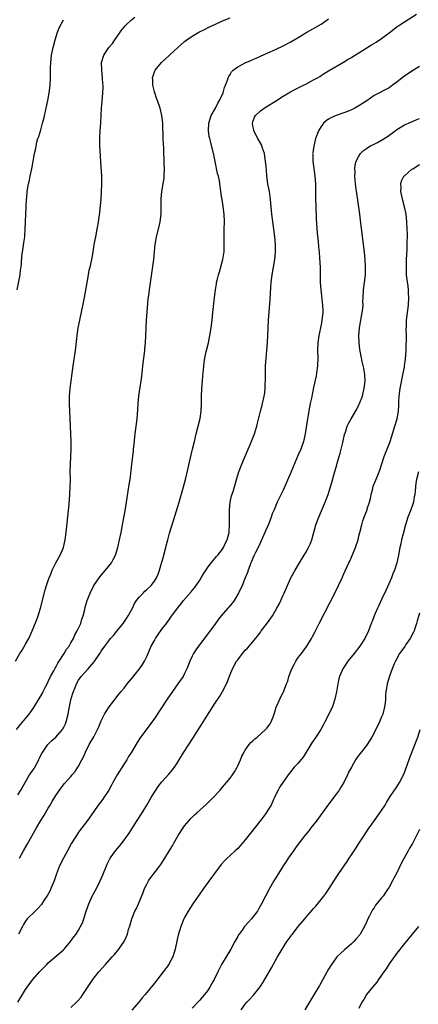
# Model space of a CAD drawing. Units: inches. Extents: x 2604000 to 2607000, y 1485000 to 1488000.
# Drawn here: x 2605011 to 2605117, y 1486040 to 1486300 of the extents above; entities that cross this region are included whole.
import ezdxf

# ---------------------------------------------------------------- set-up
doc = ezdxf.new("R2010")
doc.units = ezdxf.units.IN
doc.header["$MEASUREMENT"] = 0
doc.layers.add('LD26041485_10ft', color=100, linetype='Continuous')

msp = doc.modelspace()

# ---------------------------------------------------------------- linework, layer by layer
at = {"layer": 'LD26041485_10ft'}
for points, elevation in [([(2605010.34, 1486131), (2605011.52, 1486133), (2605012.1, 1486133.9), (2605013, 1486135.46), (2605013.84, 1486137), (2605014.21, 1486137.79), (2605015, 1486139.65), (2605015.95, 1486142.05), (2605016.31, 1486143), (2605016.96, 1486145), (2605018.2, 1486149.8), (2605018.57, 1486151), (2605019, 1486152.27), (2605019.26, 1486153), (2605019.75, 1486154.25), (2605020.07, 1486155), (2605021.03, 1486157), (2605022.13, 1486159), (2605023.01, 1486161), (2605023.49, 1486163), (2605023.74, 1486165), (2605024.49, 1486172.49), (2605024.69, 1486175), (2605024.8, 1486177), (2605024.83, 1486179), (2605024.8, 1486181.2), (2605024.83, 1486183), (2605024.99, 1486184.99), (2605025.08, 1486187), (2605025.04, 1486189), (2605024.95, 1486191), (2605024.82, 1486195), (2605024.58, 1486199), (2605024.6, 1486201), (2605024.8, 1486203), (2605025.6, 1486209), (2605026.16, 1486213), (2605026.64, 1486217), (2605026.93, 1486219), (2605027.29, 1486221), (2605028.32, 1486225.68), (2605028.57, 1486227), (2605029.23, 1486231), (2605029.59, 1486233), (2605029.82, 1486234.18), (2605030.03, 1486235), (2605030.49, 1486237), (2605030.85, 1486239), (2605031.15, 1486241), (2605031.52, 1486243), (2605031.93, 1486245), (2605032.08, 1486245.92), (2605032.28, 1486247), (2605032.6, 1486249.4), (2605032.94, 1486253), (2605033.09, 1486254.91), (2605033.17, 1486257), (2605033.14, 1486259.14), (2605033, 1486261.51), (2605032.63, 1486267), (2605032.61, 1486268.61), (2605032.61, 1486269), (2605032.65, 1486269.35), (2605032.74, 1486271), (2605032.91, 1486273.09), (2605033.09, 1486277), (2605033.24, 1486278.76), (2605033.41, 1486281), (2605033.46, 1486282.54), (2605033.45, 1486283), (2605033.42, 1486283.42), (2605033.35, 1486285), (2605033.14, 1486287), (2605033.08, 1486289), (2605033.64, 1486291), (2605034.99, 1486293), (2605035.92, 1486294.08), (2605036.58, 1486295), (2605037, 1486295.63), (2605038.01, 1486297), (2605038.4, 1486297.6), (2605039, 1486298.36), (2605039.3, 1486298.7), (2605039.6, 1486299), (2605041, 1486300.28), (2605041.89, 1486301)], 9680), ([(2605010.59, 1486113), (2605011.68, 1486114.32), (2605013, 1486115.85), (2605013.95, 1486117), (2605015, 1486118.5), (2605015.22, 1486118.78), (2605016.72, 1486121.28), (2605017.45, 1486122.55), (2605017.63, 1486123), (2605018.24, 1486124.24), (2605018.76, 1486125.24), (2605019, 1486125.67), (2605019.62, 1486127), (2605020.44, 1486128.44), (2605020.83, 1486129.17), (2605021, 1486129.44), (2605021.52, 1486130.48), (2605021.88, 1486131), (2605023, 1486132.78), (2605023.16, 1486133), (2605023.84, 1486134.16), (2605024.51, 1486135), (2605025, 1486135.85), (2605025.62, 1486137), (2605026.05, 1486137.95), (2605026.66, 1486139), (2605027, 1486139.7), (2605027.57, 1486141), (2605027.89, 1486142.11), (2605028.22, 1486143), (2605028.62, 1486144.62), (2605028.76, 1486145.24), (2605029.26, 1486147), (2605030.02, 1486149), (2605030.99, 1486151), (2605032.41, 1486153), (2605033, 1486153.75), (2605034.08, 1486155), (2605035.68, 1486157), (2605036.17, 1486157.83), (2605036.77, 1486159), (2605037.38, 1486161), (2605037.83, 1486163), (2605038.24, 1486165), (2605038.62, 1486167), (2605039.29, 1486170.71), (2605039.87, 1486174.13), (2605040.39, 1486177.61), (2605040.58, 1486179), (2605041.02, 1486182.98), (2605041.29, 1486185), (2605041.46, 1486186.54), (2605041.54, 1486187), (2605041.62, 1486187.62), (2605041.85, 1486190.15), (2605041.95, 1486191), (2605042.48, 1486195), (2605042.65, 1486197.35), (2605042.71, 1486199), (2605042.87, 1486201), (2605043.17, 1486202.82), (2605043.23, 1486203.23), (2605043.56, 1486205), (2605043.73, 1486206.27), (2605043.81, 1486207), (2605043.97, 1486209), (2605044.19, 1486211), (2605044.46, 1486213), (2605044.52, 1486213.48), (2605044.67, 1486215), (2605044.75, 1486217), (2605044.81, 1486219), (2605044.93, 1486221.07), (2605045.11, 1486223.11), (2605045.38, 1486226.62), (2605045.51, 1486227.51), (2605045.69, 1486229), (2605046.12, 1486232.12), (2605046.84, 1486237), (2605047.06, 1486239.06), (2605047.24, 1486241), (2605047.59, 1486243), (2605048.28, 1486245.72), (2605048.56, 1486247), (2605048.79, 1486249), (2605048.8, 1486253), (2605049.01, 1486255), (2605049.37, 1486257), (2605049.55, 1486258.45), (2605049.59, 1486259), (2605049.64, 1486261), (2605049.63, 1486262.37), (2605049.6, 1486263), (2605049.56, 1486263.56), (2605049.53, 1486265), (2605049.47, 1486266.53), (2605049.41, 1486267.41), (2605049.34, 1486269), (2605049.21, 1486273), (2605049.02, 1486275.02), (2605048.51, 1486277), (2605047.82, 1486279), (2605047.58, 1486279.58), (2605047.09, 1486281), (2605047, 1486281.3), (2605046.62, 1486283), (2605046.57, 1486284.57), (2605046.54, 1486285), (2605047, 1486286.53), (2605047.19, 1486287), (2605048.91, 1486289), (2605053.17, 1486293), (2605055, 1486294.57), (2605055.55, 1486295), (2605057, 1486295.95), (2605058.77, 1486297), (2605060.24, 1486297.76), (2605061.58, 1486298.42), (2605063, 1486299.09), (2605065, 1486300), (2605067, 1486300.84)], 9670), ([(2605010.79, 1486229), (2605011.54, 1486233), (2605011.7, 1486234.3), (2605011.82, 1486235), (2605011.94, 1486235.94), (2605012.04, 1486237.96), (2605012.19, 1486239), (2605012.57, 1486241.43), (2605012.78, 1486243), (2605012.9, 1486245.1), (2605012.95, 1486247), (2605013.07, 1486249), (2605013.19, 1486250.81), (2605013.29, 1486253), (2605013.33, 1486253.33), (2605013.45, 1486255), (2605013.78, 1486257), (2605014.02, 1486257.98), (2605014.22, 1486259), (2605014.65, 1486261), (2605015.04, 1486263), (2605015.4, 1486265), (2605015.68, 1486266.32), (2605015.78, 1486267), (2605016.02, 1486268.02), (2605016.29, 1486269), (2605016.48, 1486269.52), (2605017, 1486271.27), (2605017.52, 1486273), (2605017.83, 1486274.17), (2605018.47, 1486277), (2605018.87, 1486279), (2605019.21, 1486281), (2605019.46, 1486283), (2605019.56, 1486285), (2605019.6, 1486286.4), (2605019.59, 1486287.59), (2605019.66, 1486289), (2605019.87, 1486291), (2605020.27, 1486293), (2605020.83, 1486295), (2605021.46, 1486297), (2605021.85, 1486298.15), (2605023, 1486300.32)], 9690), ([(2605011, 1486095.74), (2605011.76, 1486097), (2605012.24, 1486097.76), (2605012.87, 1486099), (2605014.08, 1486101), (2605015, 1486102.35), (2605015.27, 1486102.73), (2605015.43, 1486103), (2605016.51, 1486105), (2605016.63, 1486105.37), (2605017.31, 1486106.69), (2605018.9, 1486109), (2605019.96, 1486110.04), (2605021, 1486110.94), (2605022.74, 1486113), (2605022.84, 1486113.16), (2605023, 1486113.43), (2605023.52, 1486114.48), (2605023.72, 1486115), (2605024.26, 1486117), (2605024.37, 1486117.63), (2605025, 1486120.82), (2605025.46, 1486122.54), (2605025.63, 1486123), (2605026.06, 1486124.06), (2605026.42, 1486125), (2605027, 1486126.04), (2605027.38, 1486126.62), (2605027.67, 1486127), (2605029.49, 1486129), (2605031.14, 1486130.86), (2605032.62, 1486133), (2605032.77, 1486133.23), (2605033, 1486133.66), (2605033.93, 1486135), (2605035, 1486136.41), (2605035.47, 1486137), (2605036.21, 1486137.79), (2605037.1, 1486138.9), (2605038.76, 1486141), (2605039.68, 1486142.32), (2605040.11, 1486143), (2605041.2, 1486145), (2605041.8, 1486146.2), (2605042.32, 1486147), (2605043, 1486147.91), (2605044.03, 1486149), (2605044.51, 1486149.49), (2605045, 1486149.9), (2605046.15, 1486151), (2605047, 1486152.13), (2605047.57, 1486153), (2605048.01, 1486153.99), (2605048.35, 1486155), (2605048.89, 1486156.89), (2605049.42, 1486158.58), (2605049.51, 1486159), (2605050.04, 1486161), (2605050.2, 1486161.8), (2605050.55, 1486163), (2605051, 1486164.77), (2605051.51, 1486166.49), (2605052.48, 1486169.52), (2605053.54, 1486173), (2605054.71, 1486177), (2605055.32, 1486179.32), (2605057.08, 1486187), (2605057.56, 1486189), (2605058.07, 1486191), (2605058.6, 1486193), (2605059.09, 1486195.09), (2605059.37, 1486197), (2605059.47, 1486199), (2605059.49, 1486201), (2605059.55, 1486203), (2605059.7, 1486205), (2605059.8, 1486206.2), (2605060.01, 1486208.01), (2605060.15, 1486209.85), (2605060.33, 1486211), (2605060.72, 1486212.72), (2605060.77, 1486213), (2605061.29, 1486215), (2605061.67, 1486217), (2605061.97, 1486219), (2605062.24, 1486221), (2605062.48, 1486223), (2605062.88, 1486227), (2605063.11, 1486229), (2605063.4, 1486230.6), (2605063.45, 1486231), (2605063.57, 1486231.57), (2605063.96, 1486233), (2605064.24, 1486233.76), (2605065.12, 1486237), (2605065.36, 1486238.64), (2605065.4, 1486239), (2605065.43, 1486239.43), (2605065.45, 1486241), (2605065.41, 1486242.59), (2605065.46, 1486243.46), (2605065.46, 1486245), (2605065.52, 1486247), (2605065.46, 1486249), (2605065.2, 1486251), (2605064.86, 1486252.86), (2605064.83, 1486253.17), (2605064.58, 1486255), (2605064.37, 1486256.37), (2605064.31, 1486257), (2605064.17, 1486257.83), (2605063.91, 1486259), (2605063.71, 1486259.71), (2605063.07, 1486262.93), (2605062.69, 1486264.69), (2605061.87, 1486267.87), (2605061.61, 1486269), (2605061.51, 1486269.51), (2605061.3, 1486271), (2605061.37, 1486273), (2605062.03, 1486275), (2605063.11, 1486277), (2605063.75, 1486278.25), (2605064.21, 1486279), (2605065.14, 1486281), (2605065.55, 1486282.45), (2605065.82, 1486283), (2605066.33, 1486284.33), (2605066.51, 1486285), (2605066.65, 1486285.35), (2605067, 1486285.88), (2605067.41, 1486286.59), (2605067.83, 1486287), (2605069, 1486287.87), (2605071, 1486288.94), (2605072.46, 1486289.54), (2605073, 1486289.78), (2605073.86, 1486290.14), (2605075, 1486290.67), (2605077, 1486291.57), (2605079, 1486292.49), (2605081, 1486293.45), (2605083, 1486294.46), (2605083.9, 1486295), (2605085, 1486295.62), (2605087.24, 1486297), (2605089, 1486298.02), (2605089.64, 1486298.36), (2605091, 1486299.17), (2605093, 1486300.52)], 9660), ([(2605011.39, 1486079), (2605012.48, 1486081), (2605013.41, 1486082.59), (2605015.58, 1486086.42), (2605015.88, 1486087), (2605017, 1486088.95), (2605017.8, 1486090.2), (2605018.29, 1486091), (2605019, 1486092.22), (2605019.5, 1486093), (2605020.04, 1486093.96), (2605021, 1486095.55), (2605021.99, 1486097), (2605022.41, 1486097.59), (2605023.31, 1486098.69), (2605025, 1486100.6), (2605025.34, 1486101), (2605026.08, 1486101.92), (2605026.82, 1486103), (2605027, 1486103.3), (2605027.89, 1486105), (2605028.26, 1486105.74), (2605028.82, 1486107), (2605029.81, 1486109), (2605031, 1486111.07), (2605032.03, 1486113), (2605032.31, 1486113.69), (2605033, 1486115.23), (2605033.88, 1486117), (2605034.27, 1486117.73), (2605035.08, 1486118.92), (2605036.63, 1486121), (2605037.67, 1486122.33), (2605038.21, 1486123), (2605039, 1486123.93), (2605039.87, 1486125), (2605041, 1486126.32), (2605043.12, 1486129), (2605043.88, 1486130.12), (2605044.4, 1486131), (2605045, 1486132.29), (2605046.18, 1486135), (2605047, 1486136.5), (2605047.3, 1486137), (2605047.99, 1486138.01), (2605049, 1486139.42), (2605050.17, 1486141), (2605051.35, 1486142.65), (2605053.11, 1486145), (2605053.97, 1486146.03), (2605054.72, 1486147), (2605056.69, 1486149.31), (2605057, 1486149.71), (2605057.59, 1486150.41), (2605058.04, 1486151), (2605059, 1486152.42), (2605059.37, 1486153), (2605059.94, 1486154.06), (2605061, 1486155.67), (2605061.98, 1486157), (2605063, 1486158.13), (2605063.39, 1486158.61), (2605063.76, 1486159), (2605065, 1486160.57), (2605065.26, 1486161), (2605065.77, 1486162.23), (2605066.19, 1486163), (2605066.72, 1486165), (2605066.75, 1486165.25), (2605066.87, 1486167), (2605066.84, 1486171), (2605067.01, 1486173), (2605067.39, 1486174.61), (2605067.8, 1486175.8), (2605068.18, 1486177), (2605068.34, 1486177.66), (2605068.73, 1486179), (2605069.29, 1486181), (2605070.05, 1486183), (2605071.8, 1486187), (2605072.39, 1486188.39), (2605073.4, 1486191), (2605074.03, 1486193), (2605074.21, 1486193.79), (2605075.01, 1486197), (2605075.42, 1486198.57), (2605075.56, 1486199), (2605076.03, 1486201), (2605076.16, 1486201.84), (2605076.26, 1486203), (2605076.27, 1486204.27), (2605076.32, 1486205), (2605076.34, 1486205.66), (2605076.33, 1486207), (2605076.38, 1486209), (2605076.53, 1486211), (2605076.73, 1486213), (2605076.86, 1486215), (2605077.01, 1486219), (2605077.14, 1486221), (2605077.54, 1486226.46), (2605077.74, 1486229.74), (2605077.84, 1486231), (2605078.08, 1486233), (2605078.84, 1486237), (2605079, 1486239), (2605078.94, 1486241), (2605078.78, 1486243), (2605078.56, 1486245), (2605078.01, 1486249), (2605077.93, 1486250.07), (2605077.72, 1486251.72), (2605077.65, 1486253), (2605077.55, 1486253.55), (2605077.36, 1486255), (2605077, 1486257), (2605076.73, 1486259), (2605076.58, 1486260.58), (2605076.48, 1486261.52), (2605076.35, 1486263), (2605076.2, 1486264.2), (2605076.06, 1486265), (2605075.57, 1486266.43), (2605075.39, 1486267), (2605075.27, 1486267.27), (2605074.29, 1486269), (2605073.25, 1486271), (2605073.23, 1486271.23), (2605073, 1486272.31), (2605072.88, 1486273), (2605073, 1486273.39), (2605073.43, 1486274.57), (2605073.66, 1486275), (2605075, 1486276.27), (2605075.99, 1486277), (2605077, 1486277.6), (2605079, 1486278.83), (2605081, 1486280.11), (2605082.46, 1486281), (2605082.8, 1486281.2), (2605084.1, 1486281.9), (2605086.36, 1486283), (2605087, 1486283.34), (2605089, 1486284.42), (2605090.04, 1486285), (2605090.64, 1486285.36), (2605091, 1486285.61), (2605091.87, 1486286.13), (2605093, 1486286.86), (2605096.91, 1486289.09), (2605098.14, 1486289.86), (2605099, 1486290.37), (2605099.36, 1486290.64), (2605101, 1486291.59), (2605104.33, 1486293.67), (2605105.58, 1486294.42), (2605107, 1486295.33), (2605109, 1486296.82), (2605110.22, 1486297.78), (2605111, 1486298.42), (2605111.78, 1486299), (2605113, 1486299.78), (2605116.24, 1486301.76)], 9650), ([(2605117, 1486287.98), (2605115, 1486286.77), (2605112.75, 1486285.25), (2605112.43, 1486285), (2605111, 1486283.83), (2605109.83, 1486283), (2605109, 1486282.36), (2605105, 1486280.27), (2605103.06, 1486278.94), (2605101, 1486277.6), (2605099.89, 1486277), (2605099, 1486276.55), (2605098.21, 1486276.21), (2605097, 1486275.73), (2605095.01, 1486274.99), (2605093.58, 1486274.42), (2605093, 1486274.04), (2605092.35, 1486273.65), (2605091.68, 1486273), (2605091, 1486272.16), (2605090.3, 1486271), (2605089.99, 1486269.99), (2605089.58, 1486269), (2605089.08, 1486266.92), (2605089, 1486266.37), (2605088.8, 1486265.2), (2605088.79, 1486265), (2605088.8, 1486264.8), (2605088.82, 1486263), (2605089.38, 1486259), (2605089.54, 1486257), (2605089.57, 1486255.57), (2605089.57, 1486253), (2605089.6, 1486251), (2605089.75, 1486247.75), (2605089.99, 1486243.99), (2605090.21, 1486241.79), (2605090.33, 1486240.33), (2605090.48, 1486239), (2605090.63, 1486237.37), (2605090.76, 1486235), (2605090.79, 1486232.79), (2605090.8, 1486231), (2605090.91, 1486229), (2605091.41, 1486225), (2605091.46, 1486223.46), (2605091.46, 1486223), (2605091.24, 1486221), (2605091, 1486219.76), (2605090.42, 1486217), (2605090.16, 1486215), (2605090.11, 1486213), (2605090.13, 1486211), (2605090.06, 1486209), (2605089.79, 1486207), (2605089.68, 1486206.32), (2605089, 1486203.21), (2605088.47, 1486200.47), (2605088.16, 1486199), (2605087.94, 1486198.06), (2605087.49, 1486195.49), (2605087.39, 1486195), (2605086.8, 1486191), (2605086.34, 1486189), (2605085.64, 1486187), (2605085, 1486185.43), (2605083.66, 1486182.34), (2605083, 1486180.77), (2605081, 1486176.15), (2605079.97, 1486174.03), (2605079.44, 1486173), (2605078.59, 1486171), (2605078.14, 1486169.86), (2605077.85, 1486169), (2605077.1, 1486167.1), (2605076.41, 1486165.59), (2605076.2, 1486165), (2605075.59, 1486163.59), (2605075.22, 1486162.78), (2605075, 1486162.33), (2605074.59, 1486161.41), (2605073.73, 1486159.73), (2605073.37, 1486159), (2605073, 1486158.18), (2605072.67, 1486157.33), (2605072.51, 1486157), (2605072.18, 1486156.18), (2605071.75, 1486155), (2605071.56, 1486154.44), (2605071, 1486153), (2605070.18, 1486151), (2605069.23, 1486149), (2605068.04, 1486147), (2605067.61, 1486146.39), (2605067, 1486145.7), (2605066.7, 1486145.3), (2605066.44, 1486145), (2605064.66, 1486143), (2605063.93, 1486142.07), (2605063.13, 1486141), (2605061.39, 1486138.61), (2605058.65, 1486135), (2605057.98, 1486134.02), (2605057.34, 1486133), (2605057, 1486132.31), (2605056.39, 1486131), (2605055.61, 1486129), (2605055, 1486127.75), (2605054.61, 1486127), (2605053.24, 1486125), (2605051.76, 1486123), (2605050.36, 1486121), (2605047, 1486115.92), (2605045.81, 1486114.19), (2605043.23, 1486110.77), (2605042.46, 1486109.54), (2605040.96, 1486107), (2605040.18, 1486105.82), (2605039.71, 1486105), (2605039, 1486103.91), (2605037.22, 1486101), (2605036.08, 1486099), (2605035.71, 1486098.29), (2605034.99, 1486097.01), (2605033.69, 1486095), (2605033.4, 1486094.6), (2605032.21, 1486093), (2605031, 1486091.33), (2605029.35, 1486089), (2605027, 1486085.84), (2605026.42, 1486085), (2605025.15, 1486083), (2605024.05, 1486081), (2605022.98, 1486079), (2605021.99, 1486077), (2605021.14, 1486074.86), (2605020.52, 1486073), (2605019.7, 1486071), (2605019.48, 1486070.52), (2605018.78, 1486069.23), (2605018.64, 1486069), (2605017.87, 1486067.87), (2605017.18, 1486066.82), (2605016.27, 1486065.73), (2605015.5, 1486065), (2605013.45, 1486063), (2605013, 1486062.4), (2605012.45, 1486061.55), (2605012.22, 1486061), (2605011.12, 1486059)], 9640), ([(2605011.01, 1486041), (2605012.22, 1486043), (2605013, 1486044.34), (2605013.45, 1486045), (2605014.89, 1486047), (2605016.66, 1486049), (2605017, 1486049.33), (2605017.81, 1486050.19), (2605018.62, 1486051), (2605019, 1486051.36), (2605023, 1486054.84), (2605023.16, 1486055), (2605024.91, 1486057), (2605025.77, 1486058.23), (2605026.34, 1486059), (2605027, 1486060.05), (2605027.54, 1486061), (2605028.01, 1486061.99), (2605028.39, 1486063), (2605029, 1486065), (2605029.67, 1486067), (2605030.61, 1486069), (2605031.69, 1486071), (2605032.68, 1486073), (2605033.38, 1486074.62), (2605034.34, 1486077), (2605034.54, 1486077.46), (2605035, 1486078.36), (2605035.37, 1486079), (2605036.79, 1486081), (2605037.8, 1486082.2), (2605039, 1486083.75), (2605039.9, 1486085), (2605040.34, 1486085.66), (2605042.43, 1486089), (2605043.75, 1486091), (2605044.98, 1486093), (2605046.13, 1486095), (2605047, 1486096.45), (2605047.36, 1486097), (2605048.03, 1486097.96), (2605049, 1486099.16), (2605050.83, 1486101.17), (2605051.74, 1486102.26), (2605052.31, 1486103), (2605053, 1486104.06), (2605054.11, 1486105.89), (2605054.76, 1486107), (2605057.22, 1486110.78), (2605061.44, 1486117.44), (2605063, 1486119.86), (2605064.25, 1486121.75), (2605065, 1486123), (2605066.05, 1486125), (2605066.33, 1486125.67), (2605067, 1486127.49), (2605067.64, 1486129), (2605068.73, 1486131), (2605069, 1486131.4), (2605070.23, 1486133), (2605071, 1486133.93), (2605071.55, 1486134.45), (2605073, 1486136.08), (2605073.72, 1486137), (2605074.32, 1486137.68), (2605075, 1486138.66), (2605075.15, 1486138.85), (2605075.24, 1486139), (2605075.89, 1486139.89), (2605076.85, 1486141.15), (2605078.16, 1486143), (2605079.37, 1486145), (2605079.95, 1486146.05), (2605080.39, 1486147), (2605081, 1486148.41), (2605081.28, 1486149), (2605083.06, 1486153), (2605084.13, 1486155), (2605085.31, 1486157), (2605086.57, 1486159), (2605087, 1486159.72), (2605087.72, 1486161), (2605088.12, 1486161.88), (2605088.56, 1486163), (2605089.66, 1486167), (2605090.38, 1486169), (2605092.07, 1486173), (2605092.87, 1486175), (2605093.53, 1486177), (2605093.85, 1486178.15), (2605094.45, 1486180.45), (2605095.18, 1486182.82), (2605095.29, 1486183.29), (2605096.08, 1486185.93), (2605096.35, 1486187), (2605096.77, 1486188.77), (2605097.2, 1486190.8), (2605097.44, 1486191.44), (2605097.93, 1486193), (2605098.26, 1486193.74), (2605098.94, 1486195), (2605100.45, 1486197.55), (2605101, 1486198.68), (2605101.14, 1486199), (2605101.91, 1486201), (2605102.14, 1486201.86), (2605102.42, 1486203), (2605102.62, 1486205), (2605102.57, 1486206.57), (2605102.34, 1486208.34), (2605101.87, 1486210.13), (2605101.55, 1486211.55), (2605101.26, 1486213.26), (2605101.08, 1486215.08), (2605100.98, 1486217), (2605101.13, 1486218.87), (2605101.12, 1486219), (2605101.9, 1486223), (2605102.01, 1486224.01), (2605102.08, 1486225), (2605102.06, 1486225.94), (2605102.08, 1486227), (2605102.18, 1486229), (2605102.46, 1486231), (2605102.71, 1486233), (2605102.78, 1486235), (2605102.67, 1486237), (2605102.46, 1486239), (2605102.31, 1486240.31), (2605101.44, 1486247.44), (2605101.23, 1486249), (2605100.68, 1486252.68), (2605100.2, 1486256.2), (2605100, 1486258), (2605099.92, 1486259), (2605099.97, 1486259.97), (2605099.91, 1486261), (2605100.01, 1486261.99), (2605100.31, 1486263), (2605101, 1486264.3), (2605101.44, 1486265), (2605102.18, 1486265.82), (2605103, 1486266.29), (2605103.37, 1486266.63), (2605104.08, 1486267), (2605105, 1486267.44), (2605105.9, 1486267.9), (2605107, 1486268.48), (2605108.53, 1486269.47), (2605110.59, 1486271), (2605111, 1486271.33), (2605113, 1486272.57), (2605114.69, 1486273.31), (2605116.11, 1486273.89), (2605117, 1486274.23)], 9630), ([(2605025, 1486039.65), (2605026.44, 1486041), (2605026.72, 1486041.28), (2605027.66, 1486042.34), (2605028.15, 1486043), (2605029, 1486044.34), (2605030.73, 1486047), (2605031, 1486047.38), (2605032.34, 1486049), (2605034.1, 1486051), (2605035.9, 1486053), (2605036.44, 1486053.56), (2605037.64, 1486055), (2605039.03, 1486057), (2605039.68, 1486058.32), (2605039.92, 1486059), (2605040.22, 1486060.22), (2605040.59, 1486061.41), (2605041.02, 1486063), (2605041.88, 1486065), (2605042.26, 1486065.74), (2605042.85, 1486067), (2605044.05, 1486069.95), (2605044.43, 1486071), (2605045, 1486072.18), (2605045.46, 1486073), (2605046.09, 1486073.91), (2605047, 1486075.16), (2605048.45, 1486077), (2605048.68, 1486077.32), (2605049.8, 1486079), (2605051, 1486081.03), (2605051.75, 1486082.25), (2605052.15, 1486083), (2605053.33, 1486085), (2605054.61, 1486087), (2605055, 1486087.54), (2605056.19, 1486089), (2605056.57, 1486089.43), (2605057.58, 1486090.42), (2605058.22, 1486091), (2605060.77, 1486093.23), (2605062.56, 1486095), (2605064.34, 1486097), (2605065, 1486097.79), (2605066.08, 1486099), (2605067, 1486100.14), (2605067.65, 1486101), (2605068.19, 1486101.81), (2605068.83, 1486103), (2605069, 1486103.35), (2605069.73, 1486105), (2605070.1, 1486105.9), (2605070.67, 1486107), (2605071, 1486107.52), (2605072.05, 1486109), (2605072.48, 1486109.52), (2605073, 1486109.96), (2605073.5, 1486110.5), (2605074.1, 1486111), (2605076.36, 1486113), (2605076.66, 1486113.34), (2605077.53, 1486114.47), (2605077.87, 1486115), (2605078.35, 1486116.35), (2605078.59, 1486117), (2605079.12, 1486118.88), (2605080.09, 1486121), (2605080.43, 1486121.57), (2605081.11, 1486122.89), (2605081.15, 1486123), (2605081.2, 1486123.2), (2605081.87, 1486125), (2605082.22, 1486125.78), (2605082.51, 1486127), (2605083.3, 1486129), (2605083.87, 1486130.13), (2605084.38, 1486131), (2605085, 1486131.94), (2605085.81, 1486133), (2605087.28, 1486135), (2605088.51, 1486137), (2605088.68, 1486137.32), (2605089.37, 1486138.63), (2605090.54, 1486141), (2605093.45, 1486146.55), (2605094.64, 1486149), (2605096.54, 1486153), (2605097, 1486154.06), (2605097.46, 1486155), (2605098.36, 1486157), (2605098.57, 1486157.43), (2605099, 1486158.48), (2605100.09, 1486161), (2605100.76, 1486163), (2605101, 1486163.99), (2605101.27, 1486165), (2605101.74, 1486167), (2605102.04, 1486168.04), (2605102.36, 1486169), (2605102.56, 1486169.44), (2605103.14, 1486171), (2605103.2, 1486171.2), (2605103.82, 1486173), (2605104.09, 1486173.91), (2605104.26, 1486175), (2605104.63, 1486176.63), (2605104.79, 1486177.21), (2605105.35, 1486178.65), (2605106.37, 1486181), (2605106.54, 1486181.46), (2605107, 1486182.85), (2605107.67, 1486185), (2605109.28, 1486189), (2605109.89, 1486191), (2605110.47, 1486193), (2605111.09, 1486195), (2605111.44, 1486197), (2605111.52, 1486198.48), (2605111.55, 1486199.55), (2605111.63, 1486201), (2605111.92, 1486203), (2605112.71, 1486207), (2605113, 1486208.62), (2605113.06, 1486209), (2605113.29, 1486210.71), (2605113.43, 1486213), (2605113.46, 1486214.54), (2605113.53, 1486215.53), (2605113.52, 1486217), (2605113.49, 1486218.51), (2605113.56, 1486219.56), (2605113.59, 1486221), (2605113.7, 1486222.3), (2605114.05, 1486225), (2605114.21, 1486227), (2605114.13, 1486228.13), (2605114.11, 1486229), (2605113.98, 1486230.02), (2605113.73, 1486231.73), (2605113.59, 1486233), (2605113.53, 1486235), (2605113.6, 1486237), (2605113.73, 1486239.73), (2605113.77, 1486241), (2605113.79, 1486243.79), (2605113.77, 1486245), (2605113.68, 1486247), (2605113.45, 1486249), (2605113.06, 1486250.94), (2605112.61, 1486252.61), (2605112.1, 1486255), (2605112.14, 1486256.15), (2605112.07, 1486257), (2605112.24, 1486257.76), (2605112.89, 1486259), (2605113, 1486259.13), (2605115, 1486260.86), (2605115.2, 1486261), (2605117, 1486262.13)], 9620), ([(2605116.7, 1486181), (2605116.2, 1486179), (2605116.03, 1486177.97), (2605115.92, 1486177), (2605115.86, 1486175.86), (2605115.75, 1486175), (2605115.62, 1486174.38), (2605115.42, 1486173), (2605114.73, 1486171), (2605113.93, 1486169), (2605113.28, 1486167), (2605112.66, 1486164.66), (2605112.27, 1486163), (2605112.06, 1486161.94), (2605111.84, 1486161), (2605111.43, 1486159), (2605110.97, 1486157), (2605110.37, 1486155), (2605109.97, 1486154.03), (2605109.59, 1486153), (2605108.2, 1486149.8), (2605107, 1486147.26), (2605106.26, 1486145.74), (2605105.88, 1486145), (2605105.01, 1486143.01), (2605104.48, 1486141.52), (2605104.27, 1486141), (2605103.55, 1486139), (2605102.6, 1486137), (2605101.28, 1486135), (2605099.71, 1486133), (2605098.11, 1486131), (2605096.74, 1486129), (2605095.85, 1486127), (2605095.67, 1486126.33), (2605095.39, 1486125), (2605095.05, 1486122.95), (2605094.66, 1486121), (2605094.46, 1486120.46), (2605093.99, 1486119), (2605092.04, 1486115), (2605091.66, 1486114.34), (2605090.95, 1486113), (2605089.63, 1486111), (2605088.56, 1486109.44), (2605086.29, 1486105.71), (2605085.69, 1486105), (2605085, 1486104.12), (2605083.95, 1486103), (2605083, 1486101.86), (2605082.62, 1486101.38), (2605080.89, 1486099), (2605080.16, 1486097.84), (2605079.67, 1486097), (2605079, 1486095.62), (2605078.73, 1486095), (2605078.48, 1486094.48), (2605077.8, 1486093), (2605077, 1486091.66), (2605076.56, 1486091), (2605075.89, 1486090.11), (2605075.02, 1486089), (2605072.34, 1486085.66), (2605071, 1486083.88), (2605069.68, 1486082.32), (2605069, 1486081.59), (2605068.34, 1486081), (2605067, 1486079.76), (2605066.19, 1486079), (2605065.59, 1486078.41), (2605064.68, 1486077.32), (2605062.92, 1486075), (2605062.08, 1486073.92), (2605059.97, 1486071), (2605059, 1486069.6), (2605058.56, 1486069), (2605057.16, 1486067), (2605055.93, 1486065), (2605055, 1486063.39), (2605054.8, 1486063), (2605053.95, 1486061), (2605053.26, 1486058.74), (2605053, 1486057.56), (2605052.47, 1486055), (2605052.16, 1486053.84), (2605051.85, 1486053), (2605051, 1486051.36), (2605050.79, 1486051), (2605049.31, 1486049), (2605047, 1486046.06), (2605045, 1486043.56), (2605044.54, 1486043), (2605043.82, 1486042.18), (2605043, 1486041.14), (2605041.1, 1486038.9)], 9610), ([(2605117, 1486143.65), (2605116.35, 1486141.65), (2605116.22, 1486141), (2605115.86, 1486139.86), (2605115.55, 1486139), (2605115.37, 1486138.63), (2605114.51, 1486137), (2605113.38, 1486135.38), (2605113.08, 1486134.92), (2605111.72, 1486133), (2605110.62, 1486131), (2605110.3, 1486130.3), (2605109.76, 1486129), (2605109.05, 1486127.05), (2605108.43, 1486125), (2605108.36, 1486124.36), (2605108.12, 1486123), (2605108.02, 1486121.98), (2605108.01, 1486121), (2605107.92, 1486119.92), (2605107.79, 1486119), (2605107.27, 1486117), (2605107, 1486116.29), (2605106.42, 1486115), (2605105, 1486112.08), (2605104.41, 1486111), (2605103.18, 1486109), (2605103, 1486108.75), (2605101.33, 1486106.67), (2605101, 1486106.19), (2605100.46, 1486105.54), (2605100.14, 1486105), (2605099, 1486103.05), (2605098.29, 1486101.71), (2605097.98, 1486101), (2605096.99, 1486099), (2605096.24, 1486097.76), (2605095.75, 1486097), (2605095, 1486095.91), (2605092.8, 1486093), (2605089.91, 1486089), (2605088.34, 1486087), (2605087.76, 1486086.24), (2605086.73, 1486085), (2605085, 1486082.76), (2605084.28, 1486081.72), (2605083.73, 1486081), (2605083, 1486079.96), (2605082.34, 1486079), (2605081.82, 1486078.18), (2605081, 1486077), (2605079.73, 1486075), (2605078.71, 1486073.29), (2605078.52, 1486073), (2605077.39, 1486071), (2605076.32, 1486069), (2605075.3, 1486067), (2605074.47, 1486065.53), (2605074.2, 1486065), (2605072.67, 1486063), (2605071.83, 1486062.17), (2605070.79, 1486061), (2605070.32, 1486060.32), (2605069.36, 1486059), (2605069.22, 1486058.78), (2605069, 1486058.34), (2605068.52, 1486057.48), (2605068.28, 1486057), (2605067.16, 1486055), (2605065.94, 1486053), (2605064.76, 1486051), (2605063.74, 1486049), (2605062.81, 1486047), (2605062.56, 1486046.56), (2605061.67, 1486045), (2605061, 1486044.05), (2605060.21, 1486043), (2605059.63, 1486042.37), (2605059, 1486041.57), (2605057, 1486039.41)], 9600), ([(2605069.94, 1486039), (2605071, 1486040.47), (2605071.44, 1486041), (2605072.21, 1486041.79), (2605073, 1486042.7), (2605073.15, 1486042.85), (2605074.94, 1486045.06), (2605075.72, 1486046.28), (2605077.89, 1486050.11), (2605079, 1486052.01), (2605079.53, 1486053), (2605080.7, 1486055), (2605081, 1486055.43), (2605082, 1486057), (2605082.44, 1486057.56), (2605083, 1486058.41), (2605083.25, 1486058.75), (2605083.43, 1486059), (2605085, 1486061.01), (2605086.68, 1486063), (2605087, 1486063.4), (2605088.67, 1486065.33), (2605089, 1486065.74), (2605089.61, 1486066.39), (2605091.72, 1486069), (2605092.27, 1486069.73), (2605093.14, 1486071), (2605095, 1486073.95), (2605095.7, 1486075), (2605097.9, 1486078.1), (2605098.42, 1486079), (2605099, 1486079.9), (2605099.72, 1486081), (2605100.25, 1486081.75), (2605101, 1486082.91), (2605102.39, 1486085), (2605103, 1486085.96), (2605103.69, 1486087), (2605105.08, 1486089), (2605105.92, 1486090.08), (2605107, 1486091.61), (2605107.89, 1486093), (2605108.3, 1486093.7), (2605109.11, 1486095), (2605110.43, 1486097), (2605110.64, 1486097.36), (2605111, 1486097.86), (2605111.43, 1486098.57), (2605111.72, 1486099), (2605112.76, 1486101), (2605113, 1486101.59), (2605113.37, 1486102.63), (2605113.82, 1486103.82), (2605114.42, 1486105.58), (2605116.53, 1486111), (2605117.21, 1486113)], 9590), ([(2605117, 1486086.61), (2605116.21, 1486085), (2605115.1, 1486082.9), (2605114.38, 1486081.62), (2605113.99, 1486081), (2605112.23, 1486077.77), (2605110.92, 1486075), (2605110.24, 1486073.76), (2605109.88, 1486073), (2605109, 1486071.4), (2605108.75, 1486071), (2605108.05, 1486069.95), (2605107.36, 1486069), (2605107, 1486068.51), (2605105.42, 1486066.58), (2605105, 1486065.95), (2605104.6, 1486065.4), (2605104.37, 1486065), (2605103.76, 1486063.76), (2605103.35, 1486063), (2605103, 1486062.14), (2605102.49, 1486061), (2605101.76, 1486059.76), (2605101.34, 1486059), (2605101.2, 1486058.8), (2605100.3, 1486057.7), (2605099.62, 1486057), (2605099, 1486056.41), (2605097.15, 1486054.85), (2605096.1, 1486053.9), (2605095.2, 1486053), (2605095, 1486052.75), (2605093.77, 1486051), (2605093, 1486049.71), (2605090.56, 1486045.44), (2605089.07, 1486042.93), (2605086.7, 1486039)], 9580), ([(2605116.72, 1486061), (2605115.07, 1486058.93), (2605113, 1486056.51), (2605111, 1486053.99), (2605109, 1486051.09), (2605108.2, 1486049.8), (2605107.61, 1486049), (2605107, 1486048.1), (2605106.2, 1486047), (2605105.72, 1486046.28), (2605104.59, 1486045), (2605102.97, 1486043), (2605102.26, 1486041.74), (2605101.81, 1486041), (2605101, 1486039.33)], 9570)]:
    msp.add_lwpolyline(points, dxfattribs=dict(at, elevation=elevation))

doc.saveas('drawing.dxf')
